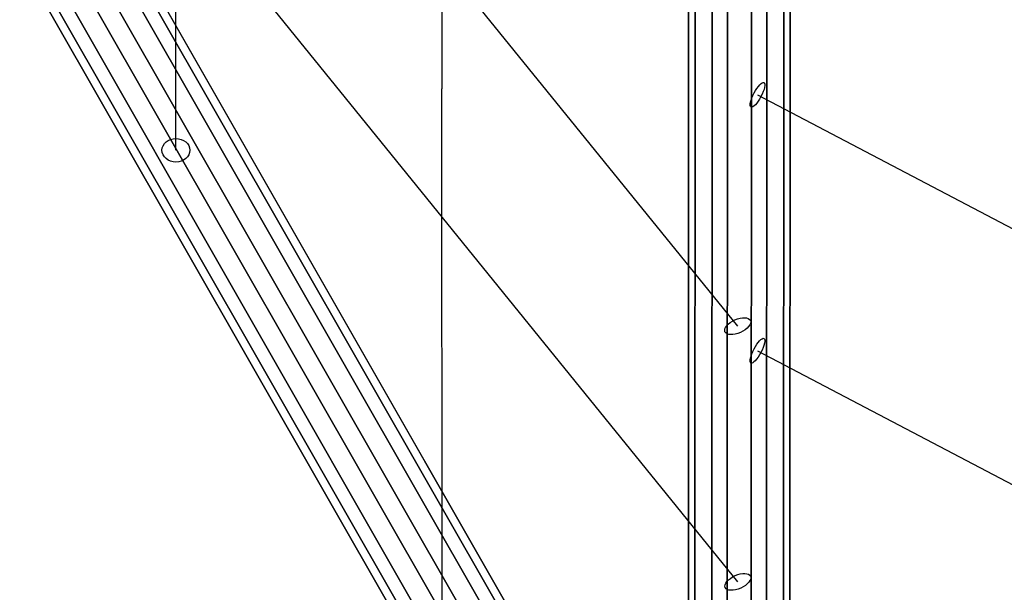
# Model space of a CAD drawing. Extents: x -6699 to 5147, y -6737 to 5111.
# Drawn here: x -3039 to -2472, y -2076 to -1746 of the extents above; entities that cross this region are included whole.
import ezdxf

# ---------------------------------------------------------------- set-up
doc = ezdxf.new("R2010")
doc.units = 0
doc.header["$LTSCALE"] = 350
doc.header["$MEASUREMENT"] = 0
doc.layers.add('GEOBALL-20', color=7, linetype='CONTINUOUS')

msp = doc.modelspace()

# ---------------------------------------------------------------- linework, layer by layer
at = {"layer": 'GEOBALL-20'}
for p, q in [((-3275.97, -1177.48), (-2656.76, -2261.11)), ((-2656.76, -2261.11), (-3275.97, -1177.48)), ((-2668, -2266.67), (-3287.21, -1183.05)), ((-3287.21, -1183.05), (-2668, -2266.67)), ((-2660.45, -2264.22), (-3279.67, -1180.6)), ((-3279.67, -1180.6), (-2660.45, -2264.22)), ((-2687.59, -2277.66), (-3306.81, -1194.04)), ((-3306.81, -1194.04), (-2687.59, -2277.66)), ((-2676.92, -2274.19), (-3296.14, -1190.57)), ((-3296.14, -1190.57), (-2676.92, -2274.19)), ((-2704.06, -2287.63), (-3323.28, -1204.01)), ((-3323.28, -1204.01), (-2704.06, -2287.63)), ((-2696.52, -2285.17), (-3315.73, -1201.55)), ((-3315.73, -1201.55), (-2696.52, -2285.17)), ((-2707.76, -2290.74), (-3326.97, -1207.12)), ((-3326.97, -1207.12), (-2707.76, -2290.74)), ((-2796.18, -1488.64), (-2795.92, -1786.22)), ((-2625.73, -1922.73), (-2949.22, -1523.55)), ((-2948.96, -1821.48), (-2949.16, -1597.13)), ((-2631.61, -1651.32), (-2631.94, -2291.59)), ((-2631.94, -2291.59), (-2631.61, -1651.32)), ((-2609.27, -2294.71), (-2608.94, -1654.45)), ((-2608.94, -1654.45), (-2609.27, -2294.71)), ((-2650.23, -1662.74), (-2650.56, -2303)), ((-2650.56, -2303), (-2650.23, -1662.74)), ((-2625.6, -2069.9), (-2949.09, -1670.71)), ((-2595.51, -1670.29), (-2595.84, -2310.55)), ((-2595.84, -2310.55), (-2595.51, -1670.29)), ((-2653.91, -1682.01), (-2654.24, -2322.28)), ((-2654.24, -2322.28), (-2653.91, -1682.01)), ((-2599.19, -1689.56), (-2599.52, -2329.83)), ((-2599.52, -2329.83), (-2599.19, -1689.56)), ((-2640.48, -1697.85), (-2640.81, -2338.12)), ((-2640.81, -2338.12), (-2640.48, -1697.85)), ((-2617.81, -1700.98), (-2618.14, -2341.25)), ((-2618.14, -2341.25), (-2617.81, -1700.98)), ((-2795.66, -2083.8), (-2795.92, -1786.22)), ((-2614.28, -1789.55), (-2350.54, -1928.14)), ((-2614.36, -1936.87), (-2112.42, -2200.64))]:
    msp.add_line(p, q, dxfattribs=at)
for centre, major_axis, ratio in [((-2614.28, -1789.55), (3.72, 7.08), 0.276309), ((-2614.28, -1789.55), (3.72, 7.08), 0.276309), ((-2948.96, -1821.48), (8, 0.01), 0.850742), ((-2948.96, -1821.48), (8, 0.01), 0.850742), ((-2625.73, -1922.73), (7.3, 3.27), 0.491176), ((-2625.73, -1922.73), (7.3, 3.27), 0.491176), ((-2614.36, -1936.87), (3.72, 7.08), 0.276309), ((-2614.36, -1936.87), (3.72, 7.08), 0.276309), ((-2625.6, -2069.9), (7.3, 3.27), 0.491176), ((-2625.6, -2069.9), (7.3, 3.27), 0.491176)]:
    msp.add_ellipse(centre, major_axis=major_axis, ratio=ratio, dxfattribs=at)

doc.saveas('drawing.dxf')
